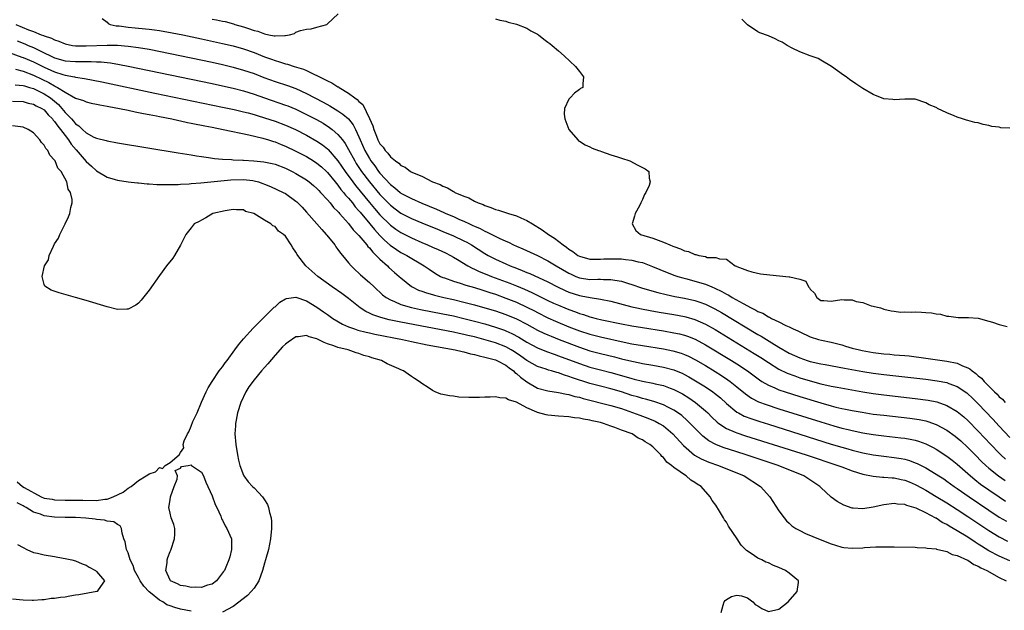
# Model space of a CAD drawing. Units: inches. Extents: x 2586000 to 2589000, y 1548000 to 1551000.
# Drawn here: x 2586672 to 2586860, y 1548199 to 1548312 of the extents above; entities that cross this region are included whole.
import ezdxf

# ---------------------------------------------------------------- set-up
doc = ezdxf.new("R2010")
doc.units = ezdxf.units.IN
doc.header["$MEASUREMENT"] = 0
doc.layers.add('LD25861548_2ft', color=21, linetype='Continuous')

msp = doc.modelspace()

# ---------------------------------------------------------------- linework, layer by layer
at = {"layer": 'LD25861548_2ft'}
for points, elevation in [([(2586709, 1548311.99), (2586709.87, 1548311.87), (2586711, 1548311.61), (2586711.53, 1548311.53), (2586713.11, 1548311.11), (2586713.37, 1548311), (2586715, 1548310.54), (2586715.74, 1548310.26), (2586717, 1548309.86), (2586717.73, 1548309.73), (2586719, 1548309.17), (2586719.83, 1548309), (2586720.85, 1548308.85), (2586721, 1548308.79), (2586722.9, 1548308.9), (2586723, 1548308.88), (2586723.74, 1548309), (2586724.72, 1548309.28), (2586725, 1548309.5), (2586725.86, 1548309.86), (2586727, 1548310.12), (2586727.86, 1548310.14), (2586729, 1548310.48), (2586730.86, 1548311), (2586731, 1548311.11), (2586733.01, 1548313)], 6960), ([(2586671.62, 1548311), (2586674.05, 1548309.95), (2586675, 1548309.62), (2586676.46, 1548309), (2586676.86, 1548308.86), (2586677, 1548308.79), (2586678.4, 1548308.4), (2586679, 1548308.03), (2586679.83, 1548307.83), (2586681, 1548307.28), (2586682.43, 1548307), (2586683, 1548306.93), (2586685, 1548306.92), (2586689, 1548307.04), (2586691.02, 1548307.02), (2586693, 1548306.88), (2586695, 1548306.61), (2586697, 1548306.25), (2586701, 1548305.44), (2586709, 1548303.78), (2586711, 1548303.34), (2586713, 1548302.85), (2586715, 1548302.29), (2586717, 1548301.63), (2586718.9, 1548300.9), (2586721, 1548300.12), (2586723.36, 1548299.36), (2586725, 1548298.77), (2586727, 1548297.85), (2586730.18, 1548296.18), (2586731.46, 1548295.46), (2586733, 1548294.52), (2586733.92, 1548293.92), (2586734.99, 1548292.99), (2586735.88, 1548291.88), (2586736.32, 1548291), (2586737, 1548289.58), (2586737.24, 1548289), (2586738.13, 1548287), (2586739, 1548285.43), (2586739.28, 1548285), (2586740.03, 1548284.03), (2586740.75, 1548283), (2586741, 1548282.69), (2586743, 1548280.5), (2586743.85, 1548279.85), (2586744.83, 1548279), (2586745, 1548278.87), (2586747, 1548277.81), (2586749, 1548276.92), (2586751.79, 1548275.79), (2586753.18, 1548275.18), (2586753.54, 1548275), (2586755, 1548274.38), (2586756.15, 1548273.85), (2586757, 1548273.49), (2586758.04, 1548273), (2586758.71, 1548272.71), (2586759, 1548272.56), (2586760.1, 1548272.1), (2586761, 1548271.61), (2586761.45, 1548271.45), (2586762.29, 1548271), (2586763.73, 1548270.27), (2586765, 1548269.69), (2586765.5, 1548269.5), (2586766.43, 1548269), (2586767, 1548268.74), (2586768.23, 1548268.23), (2586771, 1548266.95), (2586773, 1548265.96), (2586774.58, 1548265), (2586777, 1548263.59), (2586777.4, 1548263.4), (2586778.34, 1548263), (2586779, 1548262.74), (2586781, 1548262.44), (2586782.49, 1548262.49), (2586783, 1548262.47), (2586783.59, 1548262.41), (2586785, 1548262.43), (2586785.74, 1548262.26), (2586787, 1548262.07), (2586788.37, 1548261.63), (2586789, 1548261.45), (2586790.82, 1548260.82), (2586792.35, 1548260.35), (2586793.92, 1548259.92), (2586795.53, 1548259.53), (2586797.18, 1548259.18), (2586799, 1548258.84), (2586801, 1548258.41), (2586801.92, 1548258.08), (2586803, 1548257.73), (2586804.83, 1548256.83), (2586806.1, 1548256.1), (2586813, 1548251.95), (2586813.61, 1548251.61), (2586815.67, 1548250.33), (2586817, 1548249.53), (2586819, 1548248.37), (2586821, 1548247.47), (2586822.41, 1548247), (2586823, 1548246.82), (2586825, 1548246.36), (2586825.8, 1548246.2), (2586829.52, 1548245.52), (2586833, 1548244.9), (2586835, 1548244.58), (2586837, 1548244.32), (2586845, 1548243.42), (2586847.14, 1548243.14), (2586849, 1548242.78), (2586849.38, 1548242.62), (2586851, 1548242.02), (2586852.8, 1548240.8), (2586853, 1548240.64), (2586853.86, 1548239.86), (2586855, 1548238.73), (2586857.79, 1548235.79), (2586859, 1548234.47), (2586861, 1548232.34)], 6956), ([(2586688.09, 1548312.09), (2586689, 1548311.4), (2586689.19, 1548311.19), (2586689.62, 1548311), (2586690.73, 1548310.73), (2586691.29, 1548310.71), (2586693, 1548310.47), (2586694.33, 1548310.33), (2586695, 1548310.29), (2586697, 1548310.09), (2586698.07, 1548309.93), (2586699, 1548309.82), (2586701.4, 1548309.4), (2586703.45, 1548309), (2586707, 1548308.26), (2586711, 1548307.38), (2586713, 1548306.9), (2586715, 1548306.33), (2586717, 1548305.63), (2586719, 1548304.85), (2586720.36, 1548304.36), (2586721, 1548304.11), (2586721.88, 1548303.88), (2586723, 1548303.5), (2586723.41, 1548303.41), (2586724.65, 1548303), (2586726.45, 1548302.45), (2586727, 1548302.21), (2586728.55, 1548301.45), (2586729, 1548301.27), (2586729.49, 1548301), (2586730.52, 1548300.52), (2586731, 1548300.24), (2586731.86, 1548299.86), (2586733, 1548299.12), (2586733.08, 1548299.08), (2586733.2, 1548299), (2586735, 1548297.93), (2586736.19, 1548297), (2586736.68, 1548296.68), (2586737, 1548296.31), (2586737.72, 1548295.72), (2586739, 1548293.09), (2586739.67, 1548291.67), (2586739.82, 1548291), (2586740.32, 1548289.68), (2586740.62, 1548289), (2586740.75, 1548288.75), (2586741, 1548288.25), (2586741.6, 1548287.6), (2586741.97, 1548287), (2586742.49, 1548286.49), (2586743, 1548285.76), (2586743.95, 1548285), (2586744.59, 1548284.59), (2586745, 1548284.13), (2586745.82, 1548283.82), (2586746.83, 1548283), (2586747.2, 1548282.8), (2586749, 1548282.07), (2586751.04, 1548281), (2586752.5, 1548280.5), (2586753, 1548280.19), (2586753.87, 1548279.87), (2586755, 1548279.15), (2586755.11, 1548279.11), (2586755.27, 1548279), (2586757, 1548278.29), (2586757.95, 1548277.95), (2586759, 1548277.35), (2586759.71, 1548277), (2586760.67, 1548276.67), (2586761, 1548276.5), (2586762.14, 1548276.14), (2586763, 1548275.77), (2586763.61, 1548275.61), (2586765.5, 1548275), (2586767, 1548274.56), (2586767.84, 1548274.16), (2586769, 1548273.65), (2586770.04, 1548273), (2586771.9, 1548271.9), (2586773.1, 1548271), (2586774.28, 1548270.28), (2586775.89, 1548269), (2586776.57, 1548268.57), (2586777, 1548268.21), (2586777.76, 1548267.76), (2586778.71, 1548267), (2586779, 1548266.84), (2586781, 1548266.27), (2586781.7, 1548266.3), (2586783, 1548266.26), (2586783.68, 1548266.32), (2586785, 1548266.37), (2586785.65, 1548266.35), (2586787, 1548266.34), (2586787.78, 1548266.21), (2586789, 1548266.11), (2586790.22, 1548265.78), (2586791, 1548265.62), (2586792.91, 1548264.91), (2586795.74, 1548263.74), (2586797.2, 1548263.2), (2586797.77, 1548263), (2586798.71, 1548262.71), (2586799.48, 1548262.52), (2586801, 1548262.11), (2586803, 1548261.52), (2586804.24, 1548261), (2586804.79, 1548260.79), (2586806.15, 1548260.15), (2586807, 1548259.64), (2586807.45, 1548259.45), (2586808.13, 1548259), (2586810.19, 1548257.81), (2586811.72, 1548257), (2586812.59, 1548256.59), (2586813, 1548256.33), (2586813.97, 1548255.97), (2586815, 1548255.28), (2586815.22, 1548255.22), (2586815.59, 1548255), (2586817, 1548254.35), (2586818.36, 1548253.65), (2586819, 1548253.39), (2586819.73, 1548253), (2586820.63, 1548252.63), (2586821, 1548252.41), (2586823, 1548251.51), (2586824.54, 1548251), (2586825.16, 1548250.84), (2586827, 1548250.45), (2586829, 1548249.94), (2586829.72, 1548249.72), (2586831, 1548249.36), (2586832.38, 1548249), (2586832.89, 1548248.89), (2586835, 1548248.53), (2586837, 1548248.27), (2586838.18, 1548248.18), (2586839, 1548248.08), (2586840.02, 1548248.02), (2586841, 1548247.91), (2586841.84, 1548247.84), (2586845, 1548247.44), (2586849, 1548246.87), (2586851, 1548246.46), (2586852.02, 1548245.98), (2586853, 1548245.59), (2586853.39, 1548245.39), (2586853.81, 1548245), (2586854.51, 1548244.51), (2586855, 1548244.05), (2586855.59, 1548243.59), (2586856.1, 1548243), (2586857, 1548242.08), (2586858.11, 1548241), (2586858.57, 1548240.57), (2586859, 1548240.08), (2586859.61, 1548239.61), (2586860.14, 1548239)], 6958), ([(2586763, 1548312.07), (2586763.82, 1548311.82), (2586765, 1548311.6), (2586765.42, 1548311.42), (2586767, 1548311.07), (2586769, 1548310.25), (2586769.77, 1548309.77), (2586771, 1548309.12), (2586771.18, 1548309), (2586772.2, 1548308.2), (2586773, 1548307.63), (2586773.35, 1548307.35), (2586773.81, 1548307), (2586775, 1548305.96), (2586776.12, 1548305), (2586778.27, 1548303), (2586779, 1548302.04), (2586779.81, 1548301), (2586779.65, 1548299.65), (2586779.63, 1548299), (2586779.23, 1548298.77), (2586779, 1548298.59), (2586778.07, 1548297.93), (2586777.21, 1548297), (2586777, 1548296.75), (2586776.13, 1548295), (2586776.11, 1548293.89), (2586776.22, 1548293), (2586776.98, 1548291), (2586778.68, 1548289), (2586778.85, 1548288.85), (2586779, 1548288.78), (2586780.07, 1548288.07), (2586781, 1548287.67), (2586781.44, 1548287.44), (2586782.66, 1548287), (2586782.89, 1548286.89), (2586783.2, 1548286.8), (2586785, 1548286.14), (2586786.24, 1548285.76), (2586787, 1548285.49), (2586788.64, 1548285), (2586790.16, 1548284.16), (2586791.5, 1548283.5), (2586792.25, 1548283), (2586792.28, 1548281.72), (2586792.5, 1548281), (2586792.31, 1548280.31), (2586791.67, 1548279), (2586791.38, 1548278.62), (2586791, 1548277.63), (2586790.69, 1548277), (2586790.44, 1548276.44), (2586789.65, 1548275), (2586789.52, 1548274.48), (2586789.05, 1548273), (2586789.74, 1548271.74), (2586790.65, 1548271), (2586793, 1548270.29), (2586795, 1548269.54), (2586796.23, 1548269), (2586796.78, 1548268.78), (2586797, 1548268.68), (2586798.26, 1548268.26), (2586799, 1548267.89), (2586799.77, 1548267.77), (2586801, 1548267.17), (2586801.19, 1548267.19), (2586801.76, 1548267), (2586803, 1548266.76), (2586803.36, 1548266.63), (2586805, 1548266.63), (2586805.68, 1548266.32), (2586807, 1548266.29), (2586808.65, 1548265), (2586808.92, 1548264.92), (2586809, 1548264.86), (2586811, 1548264.11), (2586811.84, 1548263.84), (2586813.51, 1548263.51), (2586815.3, 1548263.3), (2586817.13, 1548263.13), (2586819, 1548262.93), (2586819.11, 1548262.89), (2586821, 1548262.47), (2586822.12, 1548262.12), (2586822.66, 1548261), (2586822.85, 1548260.85), (2586823, 1548260.59), (2586823.81, 1548259.81), (2586824.25, 1548259), (2586825, 1548258.43), (2586825.59, 1548258.41), (2586827, 1548258.29), (2586829, 1548258.6), (2586829.46, 1548258.54), (2586831, 1548258.52), (2586831.75, 1548258.25), (2586833, 1548258.04), (2586834.58, 1548257.42), (2586835, 1548257.35), (2586836.36, 1548257), (2586836.85, 1548256.85), (2586837, 1548256.77), (2586838.43, 1548256.43), (2586839, 1548256.4), (2586840.21, 1548256.21), (2586841, 1548256.24), (2586842.19, 1548256.19), (2586843, 1548256.24), (2586844.2, 1548256.2), (2586845, 1548256.14), (2586846.09, 1548256.09), (2586847, 1548255.84), (2586847.81, 1548255.81), (2586849, 1548255.42), (2586849.4, 1548255.4), (2586851.17, 1548255.17), (2586853, 1548255.18), (2586853.15, 1548255.15), (2586855, 1548255.02), (2586857, 1548254.5), (2586857.7, 1548254.3), (2586859, 1548253.85), (2586860.52, 1548253.48)], 6960), ([(2586861, 1548291.21), (2586859.32, 1548291.32), (2586859, 1548291.4), (2586857.57, 1548291.57), (2586857, 1548291.74), (2586855.95, 1548291.95), (2586855, 1548292.23), (2586854.34, 1548292.34), (2586853, 1548292.72), (2586852.75, 1548292.75), (2586852.02, 1548293), (2586851, 1548293.3), (2586850.39, 1548293.61), (2586849, 1548294.14), (2586847.26, 1548295), (2586847.08, 1548295.08), (2586847, 1548295.14), (2586845.65, 1548295.65), (2586845, 1548296.08), (2586843, 1548296.75), (2586842.78, 1548296.78), (2586841, 1548296.78), (2586839, 1548296.65), (2586838.69, 1548296.69), (2586837, 1548296.83), (2586835, 1548297.63), (2586833, 1548298.8), (2586831.67, 1548299.67), (2586830.49, 1548300.49), (2586829.85, 1548301), (2586829.33, 1548301.33), (2586827.06, 1548303), (2586825, 1548304.17), (2586824.47, 1548304.47), (2586823, 1548305), (2586821, 1548305.77), (2586819.51, 1548306.49), (2586818.6, 1548307), (2586817.61, 1548307.61), (2586817, 1548307.89), (2586816.27, 1548308.27), (2586815, 1548308.8), (2586813.39, 1548309.39), (2586813, 1548309.59), (2586811, 1548310.92), (2586809.98, 1548311.98)], 6962), ([(2586671.88, 1548307.88), (2586673.31, 1548307.31), (2586673.99, 1548307), (2586675, 1548306.58), (2586675.85, 1548306.15), (2586677, 1548305.61), (2586678.22, 1548305), (2586679, 1548304.63), (2586681, 1548304.06), (2586683, 1548303.91), (2586683.95, 1548303.95), (2586685, 1548303.93), (2586685.96, 1548303.96), (2586687, 1548303.89), (2586687.86, 1548303.86), (2586689, 1548303.71), (2586689.65, 1548303.65), (2586691.35, 1548303.35), (2586693.02, 1548303.02), (2586709, 1548299.71), (2586711, 1548299.29), (2586713, 1548298.85), (2586715, 1548298.33), (2586717, 1548297.7), (2586718.98, 1548296.98), (2586723, 1548295.62), (2586723.45, 1548295.46), (2586725, 1548294.82), (2586727, 1548293.86), (2586728.88, 1548292.88), (2586730.16, 1548292.16), (2586731.39, 1548291.39), (2586731.89, 1548291), (2586733, 1548290.05), (2586733.84, 1548289), (2586734.34, 1548288.34), (2586735, 1548287.17), (2586736.18, 1548285), (2586736.49, 1548284.49), (2586737.48, 1548283), (2586739, 1548281.01), (2586741, 1548278.6), (2586743, 1548276.54), (2586743.88, 1548275.88), (2586745, 1548275.06), (2586747, 1548274.04), (2586749, 1548273.18), (2586751.97, 1548271.97), (2586753, 1548271.57), (2586755, 1548270.75), (2586757, 1548269.79), (2586757.52, 1548269.52), (2586758.41, 1548269), (2586761, 1548267.36), (2586761.63, 1548267), (2586763, 1548266.3), (2586765, 1548265.37), (2586765.83, 1548265), (2586767, 1548264.54), (2586768.12, 1548264.12), (2586769, 1548263.73), (2586769.54, 1548263.54), (2586773, 1548261.96), (2586774.85, 1548261), (2586776.31, 1548260.31), (2586777, 1548260.02), (2586779, 1548259.36), (2586779.32, 1548259.32), (2586781.02, 1548258.98), (2586783, 1548258.69), (2586785, 1548258.27), (2586789, 1548257.23), (2586789.96, 1548257), (2586790.82, 1548256.82), (2586792.49, 1548256.49), (2586794.19, 1548256.19), (2586797, 1548255.73), (2586799, 1548255.36), (2586799.29, 1548255.29), (2586801, 1548254.8), (2586803, 1548253.91), (2586804.86, 1548252.86), (2586812.33, 1548248.33), (2586813.56, 1548247.56), (2586815, 1548246.58), (2586817, 1548245.32), (2586818.57, 1548244.57), (2586820.03, 1548244.03), (2586821, 1548243.71), (2586823, 1548243.1), (2586825, 1548242.56), (2586827, 1548242.1), (2586828.12, 1548241.88), (2586833, 1548241), (2586835, 1548240.69), (2586837, 1548240.43), (2586843, 1548239.76), (2586845.44, 1548239.44), (2586847.1, 1548239.1), (2586849, 1548238.43), (2586851, 1548237.24), (2586852.23, 1548236.23), (2586853, 1548235.55), (2586855, 1548233.54), (2586857.37, 1548231), (2586859, 1548229.32), (2586859.33, 1548229), (2586860.2, 1548228.2)], 6954), ([(2586670.36, 1548305.64), (2586672.77, 1548304.77), (2586673, 1548304.71), (2586675, 1548303.89), (2586677, 1548302.88), (2586678.3, 1548302.3), (2586679, 1548301.94), (2586680.57, 1548301.43), (2586681, 1548301.31), (2586682.78, 1548301), (2586683, 1548300.95), (2586684.69, 1548300.69), (2586688.03, 1548300.03), (2586698.09, 1548297.91), (2586711, 1548295.23), (2586713.24, 1548294.76), (2586715, 1548294.36), (2586715.86, 1548294.14), (2586717, 1548293.82), (2586717.62, 1548293.62), (2586719, 1548293.22), (2586721, 1548292.56), (2586723, 1548291.83), (2586724.91, 1548291), (2586727, 1548289.93), (2586729, 1548288.77), (2586730.05, 1548288.05), (2586731, 1548287.31), (2586731.16, 1548287.16), (2586733, 1548285.02), (2586734.36, 1548283), (2586735.83, 1548281), (2586736.34, 1548280.34), (2586739, 1548277.09), (2586739.95, 1548275.95), (2586741, 1548274.72), (2586743, 1548272.73), (2586744.01, 1548272.01), (2586745, 1548271.33), (2586747, 1548270.33), (2586749, 1548269.44), (2586750.05, 1548269), (2586751, 1548268.57), (2586752.11, 1548268.11), (2586753.47, 1548267.47), (2586754.44, 1548267), (2586755, 1548266.68), (2586755.8, 1548266.2), (2586757.74, 1548265), (2586758.55, 1548264.55), (2586759, 1548264.37), (2586759.93, 1548263.93), (2586761.35, 1548263.35), (2586762.25, 1548263), (2586765.73, 1548261.73), (2586767, 1548261.21), (2586768.55, 1548260.55), (2586769.94, 1548259.94), (2586773, 1548258.43), (2586774.07, 1548257.93), (2586775, 1548257.5), (2586776.2, 1548257), (2586777, 1548256.67), (2586778.25, 1548256.25), (2586779, 1548255.95), (2586779.75, 1548255.75), (2586781, 1548255.32), (2586781.26, 1548255.26), (2586782.22, 1548255), (2586783.25, 1548254.75), (2586787, 1548253.99), (2586789, 1548253.61), (2586791, 1548253.26), (2586795, 1548252.62), (2586797, 1548252.28), (2586798.05, 1548252.05), (2586799, 1548251.81), (2586799.61, 1548251.61), (2586801.03, 1548251.03), (2586803, 1548249.98), (2586807.95, 1548247), (2586809, 1548246.35), (2586811, 1548245.04), (2586813.31, 1548243.31), (2586813.79, 1548243), (2586815, 1548242.27), (2586816.24, 1548241.76), (2586817, 1548241.41), (2586818.21, 1548241), (2586821, 1548240.11), (2586825, 1548238.89), (2586827, 1548238.34), (2586827.88, 1548238.12), (2586829, 1548237.87), (2586829.73, 1548237.73), (2586831, 1548237.47), (2586832.87, 1548237.13), (2586835, 1548236.79), (2586837, 1548236.54), (2586841.98, 1548235.98), (2586843.73, 1548235.73), (2586845, 1548235.47), (2586845.37, 1548235.37), (2586847, 1548234.8), (2586849, 1548233.71), (2586850.58, 1548232.58), (2586851, 1548232.26), (2586851.67, 1548231.67), (2586853, 1548230.43), (2586854.38, 1548229), (2586855.69, 1548227.68), (2586856.41, 1548227), (2586857, 1548226.49), (2586858.86, 1548225), (2586860.12, 1548224.12)], 6952), ([(2586671.54, 1548302.46), (2586673, 1548302.06), (2586675, 1548301.32), (2586676.56, 1548300.56), (2586677.92, 1548299.92), (2586679, 1548299.27), (2586679.2, 1548299.2), (2586679.55, 1548299), (2586681, 1548298.06), (2586683, 1548296.96), (2586684.48, 1548296.48), (2586685, 1548296.24), (2586686, 1548296), (2586687, 1548295.81), (2586687.65, 1548295.65), (2586689, 1548295.43), (2586689.35, 1548295.35), (2586691.36, 1548295), (2586693, 1548294.65), (2586694.33, 1548294.33), (2586695.95, 1548294.05), (2586697, 1548293.81), (2586698.44, 1548293.56), (2586699, 1548293.43), (2586701.33, 1548293), (2586702.68, 1548292.68), (2586703, 1548292.63), (2586704.32, 1548292.32), (2586705, 1548292.21), (2586705.99, 1548291.99), (2586707, 1548291.81), (2586707.66, 1548291.66), (2586709, 1548291.42), (2586711.15, 1548291), (2586716.02, 1548289.98), (2586718.67, 1548289.33), (2586719.77, 1548289), (2586720.69, 1548288.69), (2586721, 1548288.62), (2586722.15, 1548288.15), (2586723, 1548287.82), (2586725, 1548286.88), (2586727, 1548285.82), (2586728.35, 1548285), (2586729, 1548284.58), (2586729.86, 1548283.86), (2586730.79, 1548283), (2586731, 1548282.8), (2586732.46, 1548281), (2586732.69, 1548280.69), (2586733, 1548280.36), (2586733.57, 1548279.57), (2586734.07, 1548279), (2586734.46, 1548278.46), (2586735, 1548277.9), (2586735.74, 1548277), (2586736.28, 1548276.28), (2586737, 1548275.5), (2586737.22, 1548275.22), (2586739.08, 1548273), (2586739.93, 1548271.93), (2586741, 1548270.78), (2586741.88, 1548269.88), (2586742.94, 1548268.94), (2586744.12, 1548268.12), (2586745, 1548267.56), (2586746.1, 1548267), (2586749.45, 1548265), (2586750.35, 1548264.35), (2586751.55, 1548263.55), (2586752.56, 1548263), (2586753, 1548262.8), (2586753.29, 1548262.71), (2586755, 1548262.08), (2586756.31, 1548261.69), (2586757.33, 1548261.33), (2586759, 1548260.86), (2586760.41, 1548260.41), (2586761, 1548260.24), (2586761.92, 1548259.92), (2586763, 1548259.59), (2586765, 1548258.88), (2586767, 1548258.09), (2586769, 1548257.17), (2586770.43, 1548256.43), (2586771, 1548256.13), (2586773, 1548255.11), (2586774.46, 1548254.46), (2586777, 1548253.42), (2586779, 1548252.65), (2586781, 1548251.98), (2586783, 1548251.46), (2586787.53, 1548250.47), (2586789, 1548250.18), (2586791, 1548249.84), (2586795, 1548249.19), (2586796.83, 1548248.83), (2586798.37, 1548248.37), (2586799, 1548248.14), (2586799.79, 1548247.79), (2586801.11, 1548247.11), (2586803, 1548246), (2586804.87, 1548244.87), (2586806.1, 1548244.1), (2586807.31, 1548243.31), (2586807.73, 1548243), (2586809, 1548241.99), (2586810.64, 1548240.64), (2586811.81, 1548239.81), (2586813.13, 1548239.13), (2586814.58, 1548238.58), (2586817, 1548237.79), (2586825, 1548235.28), (2586827.46, 1548234.54), (2586829, 1548234.12), (2586830.18, 1548233.82), (2586831, 1548233.63), (2586833, 1548233.23), (2586835, 1548232.9), (2586837, 1548232.65), (2586840.27, 1548232.27), (2586841, 1548232.18), (2586842.02, 1548232.01), (2586843, 1548231.81), (2586843.64, 1548231.64), (2586845, 1548231.14), (2586846.42, 1548230.42), (2586847, 1548230.09), (2586849, 1548228.79), (2586850.01, 1548228.01), (2586851, 1548227.21), (2586853.49, 1548225), (2586854.32, 1548224.32), (2586855.45, 1548223.45), (2586857, 1548222.35), (2586858.99, 1548220.99), (2586860.21, 1548220.21)], 6950), ([(2586671.5, 1548299.5), (2586673, 1548299.37), (2586673.27, 1548299.27), (2586674.21, 1548299), (2586675, 1548298.76), (2586677, 1548297.8), (2586678.2, 1548297), (2586679.74, 1548295.74), (2586680.36, 1548295), (2586681, 1548294.22), (2586682.2, 1548293), (2586682.58, 1548292.58), (2586683, 1548292.04), (2586683.65, 1548291.65), (2586684.3, 1548291), (2586685, 1548290.33), (2586686.45, 1548289.55), (2586687, 1548289.31), (2586688.86, 1548288.86), (2586689, 1548288.81), (2586691, 1548288.47), (2586702.53, 1548286.53), (2586705, 1548286.13), (2586706.02, 1548285.98), (2586707, 1548285.81), (2586708.35, 1548285.65), (2586709.47, 1548285.47), (2586711, 1548285.34), (2586712.74, 1548285.26), (2586713, 1548285.22), (2586714.84, 1548285.16), (2586715, 1548285.14), (2586716.97, 1548285.03), (2586718.85, 1548284.85), (2586720.49, 1548284.49), (2586721, 1548284.35), (2586723, 1548283.59), (2586724.24, 1548283), (2586725, 1548282.61), (2586727, 1548281.39), (2586727.53, 1548281), (2586728.32, 1548280.32), (2586729, 1548279.71), (2586729.34, 1548279.34), (2586729.68, 1548279), (2586731, 1548277.56), (2586731.48, 1548277), (2586732.15, 1548276.15), (2586733, 1548275.33), (2586733.14, 1548275.14), (2586733.28, 1548275), (2586735, 1548273.08), (2586735.89, 1548271.89), (2586736.81, 1548271), (2586737, 1548270.78), (2586738.51, 1548269), (2586738.71, 1548268.71), (2586739, 1548268.44), (2586739.61, 1548267.61), (2586740.3, 1548267), (2586741, 1548266.27), (2586742.43, 1548265), (2586742.71, 1548264.71), (2586743.77, 1548263.77), (2586744.68, 1548263), (2586745, 1548262.7), (2586747, 1548261.07), (2586747.11, 1548261), (2586748.37, 1548260.37), (2586749, 1548260.16), (2586749.84, 1548259.84), (2586751, 1548259.54), (2586751.41, 1548259.41), (2586753.15, 1548259), (2586755, 1548258.59), (2586757, 1548258.11), (2586759, 1548257.59), (2586761, 1548257.03), (2586763, 1548256.44), (2586765, 1548255.76), (2586767, 1548254.93), (2586769, 1548253.88), (2586771, 1548252.78), (2586772.2, 1548252.2), (2586773, 1548251.85), (2586773.6, 1548251.6), (2586775.12, 1548251), (2586779, 1548249.52), (2586781, 1548248.85), (2586783, 1548248.32), (2586785.67, 1548247.67), (2586787, 1548247.31), (2586789, 1548246.83), (2586790.53, 1548246.53), (2586791, 1548246.43), (2586793, 1548246.09), (2586795, 1548245.73), (2586797, 1548245.19), (2586797.14, 1548245.14), (2586798.55, 1548244.55), (2586799, 1548244.33), (2586799.87, 1548243.87), (2586801.13, 1548243.13), (2586803, 1548241.97), (2586804.43, 1548241), (2586804.76, 1548240.76), (2586805.86, 1548239.86), (2586807, 1548238.8), (2586809, 1548237.17), (2586809.3, 1548237), (2586810.41, 1548236.41), (2586811.85, 1548235.85), (2586813.35, 1548235.35), (2586815, 1548234.83), (2586827, 1548231.07), (2586829, 1548230.46), (2586830.15, 1548230.15), (2586831, 1548229.9), (2586833, 1548229.41), (2586835, 1548229.03), (2586837, 1548228.75), (2586839, 1548228.51), (2586840.3, 1548228.3), (2586841, 1548228.16), (2586841.91, 1548227.91), (2586843, 1548227.51), (2586843.36, 1548227.36), (2586845, 1548226.52), (2586847, 1548225.32), (2586847.48, 1548225), (2586848.42, 1548224.42), (2586849, 1548224.03), (2586850.42, 1548223), (2586851, 1548222.61), (2586853.27, 1548221), (2586857, 1548218.45), (2586859, 1548217.14), (2586860.36, 1548216.36)], 6948), ([(2586671, 1548296.37), (2586673, 1548296.28), (2586673.99, 1548295.99), (2586675, 1548295.78), (2586675.5, 1548295.5), (2586676.55, 1548295), (2586677, 1548294.7), (2586677.79, 1548293.79), (2586678.61, 1548293), (2586678.76, 1548292.76), (2586679, 1548292.52), (2586679.6, 1548291.6), (2586680.11, 1548291), (2586681, 1548289.81), (2586681.63, 1548289), (2586682.17, 1548288.17), (2586683.11, 1548287.11), (2586685, 1548284.88), (2586686.01, 1548284.01), (2586687, 1548283.09), (2586689, 1548281.93), (2586690.53, 1548281.47), (2586691, 1548281.35), (2586693, 1548281.03), (2586694.8, 1548280.8), (2586695, 1548280.79), (2586696.62, 1548280.62), (2586697, 1548280.61), (2586698.51, 1548280.51), (2586699, 1548280.52), (2586700.48, 1548280.48), (2586701, 1548280.51), (2586702.53, 1548280.53), (2586703, 1548280.57), (2586704.66, 1548280.66), (2586705, 1548280.7), (2586706.85, 1548280.85), (2586712.6, 1548281.4), (2586715, 1548281.47), (2586716.75, 1548281.25), (2586717, 1548281.23), (2586717.83, 1548281), (2586718.71, 1548280.71), (2586719, 1548280.57), (2586720.12, 1548280.12), (2586722.57, 1548279), (2586723, 1548278.77), (2586725, 1548277.35), (2586725.19, 1548277.19), (2586726.16, 1548276.16), (2586727, 1548275.26), (2586729, 1548273), (2586729.92, 1548271.92), (2586730.78, 1548271), (2586730.87, 1548270.87), (2586732.4, 1548269), (2586732.62, 1548268.62), (2586733, 1548268.14), (2586733.45, 1548267.45), (2586733.86, 1548267), (2586735, 1548265.59), (2586735.5, 1548265), (2586736.27, 1548264.27), (2586737, 1548263.62), (2586737.31, 1548263.31), (2586739, 1548261.86), (2586739.89, 1548261), (2586741.51, 1548259.51), (2586742.17, 1548259), (2586743, 1548258.52), (2586743.77, 1548258.23), (2586745, 1548257.67), (2586747, 1548257.09), (2586748.72, 1548256.72), (2586753, 1548255.88), (2586755, 1548255.47), (2586757, 1548255), (2586759, 1548254.49), (2586761, 1548253.94), (2586763, 1548253.34), (2586764.73, 1548252.73), (2586765, 1548252.63), (2586766.13, 1548252.13), (2586767.44, 1548251.44), (2586769, 1548250.48), (2586769.96, 1548249.96), (2586771, 1548249.42), (2586772.72, 1548248.72), (2586774.17, 1548248.17), (2586775, 1548247.9), (2586779, 1548246.4), (2586781, 1548245.73), (2586783, 1548245.19), (2586785, 1548244.69), (2586787.89, 1548243.89), (2586789, 1548243.54), (2586789.45, 1548243.45), (2586791, 1548243.05), (2586793, 1548242.66), (2586793.46, 1548242.54), (2586795, 1548242.19), (2586796.3, 1548241.7), (2586797, 1548241.46), (2586798.62, 1548240.62), (2586799.87, 1548239.87), (2586801.14, 1548239), (2586803, 1548237.42), (2586803.45, 1548237), (2586804.22, 1548236.22), (2586805.24, 1548235.24), (2586805.57, 1548235), (2586807, 1548234.06), (2586808.65, 1548233.35), (2586809, 1548233.18), (2586810.63, 1548232.63), (2586822.18, 1548229), (2586828.27, 1548227), (2586829, 1548226.7), (2586831, 1548225.94), (2586833, 1548225.32), (2586834.96, 1548224.96), (2586836.77, 1548224.77), (2586837, 1548224.78), (2586838.61, 1548224.61), (2586839, 1548224.61), (2586840.31, 1548224.31), (2586841, 1548224.18), (2586841.85, 1548223.85), (2586843, 1548223.39), (2586843.26, 1548223.26), (2586845, 1548222.3), (2586847, 1548221.11), (2586849, 1548219.87), (2586851, 1548218.58), (2586853, 1548217.27), (2586857, 1548214.58), (2586859, 1548213.38), (2586860.59, 1548212.59)], 6946), ([(2586861, 1548208.84), (2586859, 1548209.7), (2586857, 1548210.76), (2586855.6, 1548211.6), (2586855, 1548212.01), (2586854.38, 1548212.38), (2586853, 1548213.31), (2586851, 1548214.56), (2586849.46, 1548215.45), (2586849, 1548215.76), (2586848.15, 1548216.15), (2586847, 1548216.92), (2586846.94, 1548216.94), (2586845, 1548217.94), (2586843.14, 1548218.86), (2586842.73, 1548219), (2586841.36, 1548219.36), (2586841, 1548219.54), (2586839.64, 1548219.64), (2586839, 1548219.76), (2586837, 1548219.51), (2586835, 1548219.03), (2586833, 1548218.7), (2586831.15, 1548218.85), (2586831, 1548218.86), (2586829.4, 1548219.4), (2586828.1, 1548220.1), (2586826.96, 1548220.96), (2586825, 1548222.81), (2586824.82, 1548223), (2586821.76, 1548225), (2586816.86, 1548227), (2586810.77, 1548229), (2586809, 1548229.56), (2586806.4, 1548230.4), (2586805, 1548230.96), (2586803.67, 1548231.67), (2586802.54, 1548232.54), (2586802.07, 1548233), (2586801, 1548234.09), (2586800.13, 1548235), (2586799.56, 1548235.56), (2586798.49, 1548236.49), (2586797.33, 1548237.33), (2586797, 1548237.53), (2586795.96, 1548238.04), (2586795, 1548238.54), (2586793.16, 1548239.16), (2586791.59, 1548239.59), (2586791, 1548239.72), (2586790.04, 1548240.04), (2586789, 1548240.33), (2586787, 1548240.99), (2586785, 1548241.57), (2586783, 1548242.07), (2586781, 1548242.61), (2586777.7, 1548243.7), (2586777, 1548243.96), (2586776.18, 1548244.18), (2586775, 1548244.62), (2586774.68, 1548244.68), (2586773.68, 1548245), (2586773.14, 1548245.14), (2586772.69, 1548245.31), (2586771, 1548245.85), (2586769, 1548246.96), (2586767.82, 1548247.82), (2586766.62, 1548248.62), (2586766, 1548249), (2586765, 1548249.56), (2586763, 1548250.35), (2586760.8, 1548251), (2586759, 1548251.47), (2586757.75, 1548251.75), (2586757, 1548251.94), (2586756.11, 1548252.11), (2586755, 1548252.35), (2586745, 1548254.28), (2586742.74, 1548254.74), (2586741.15, 1548255.15), (2586739.65, 1548255.65), (2586739, 1548255.99), (2586738.3, 1548256.3), (2586737.21, 1548257), (2586735, 1548258.77), (2586733.72, 1548259.72), (2586731.9, 1548261), (2586729.13, 1548263), (2586726.87, 1548265), (2586725.32, 1548267), (2586725.2, 1548267.2), (2586725, 1548267.62), (2586724.42, 1548268.42), (2586724.08, 1548269), (2586723, 1548270.65), (2586722.64, 1548271), (2586721.64, 1548271.64), (2586721, 1548272.48), (2586720.6, 1548272.6), (2586720.23, 1548273), (2586719, 1548273.68), (2586716.97, 1548275), (2586715.39, 1548275.39), (2586715, 1548275.68), (2586713.69, 1548275.69), (2586713, 1548275.77), (2586711.51, 1548275.51), (2586709.17, 1548275), (2586707.84, 1548274.16), (2586707, 1548273.73), (2586706.55, 1548273.45), (2586705.62, 1548273), (2586705, 1548272.26), (2586704.03, 1548271), (2586703, 1548268.92), (2586701.87, 1548267), (2586701.51, 1548266.49), (2586700.33, 1548265), (2586699, 1548263.2), (2586697, 1548260.36), (2586695.52, 1548258.48), (2586695, 1548257.91), (2586694.47, 1548257.53), (2586693, 1548256.74), (2586692.75, 1548256.75), (2586691, 1548256.72), (2586689, 1548257.18), (2586685, 1548258.39), (2586683, 1548258.95), (2586679.88, 1548259.88), (2586678.38, 1548260.38), (2586677.14, 1548261.14), (2586677, 1548261.48), (2586676.65, 1548263), (2586677.06, 1548265), (2586677.85, 1548266.15), (2586677.97, 1548267), (2586678.77, 1548268.77), (2586679, 1548269.19), (2586679.73, 1548270.26), (2586680.01, 1548271), (2586681.02, 1548273), (2586681.65, 1548274.35), (2586681.9, 1548275), (2586682.1, 1548276.1), (2586682.33, 1548277), (2586682.33, 1548277.67), (2586682.06, 1548279), (2586681.59, 1548279.59), (2586681.32, 1548281), (2586680.23, 1548283), (2586679.61, 1548283.61), (2586679.1, 1548285), (2586679, 1548285.15), (2586678.08, 1548286.08), (2586677.69, 1548287), (2586677.34, 1548287.34), (2586677, 1548288), (2586676.49, 1548288.49), (2586676.21, 1548289), (2586675, 1548290.33), (2586674, 1548291), (2586673, 1548291.44), (2586671, 1548291.65)], 6944), ([(2586671.89, 1548223.89), (2586672.88, 1548223), (2586673.2, 1548222.8), (2586676.46, 1548221), (2586677, 1548220.78), (2586678.54, 1548220.54), (2586679, 1548220.45), (2586681, 1548220.4), (2586683, 1548220.41), (2586684.37, 1548220.37), (2586687, 1548220.33), (2586688.55, 1548220.55), (2586689, 1548220.59), (2586690.18, 1548221), (2586692.07, 1548221.93), (2586693, 1548222.64), (2586693.61, 1548223), (2586695, 1548224.11), (2586696.48, 1548225), (2586696.78, 1548225.22), (2586697, 1548225.42), (2586698.21, 1548225.79), (2586699, 1548226.58), (2586699.58, 1548226.42), (2586700.05, 1548227), (2586701, 1548227.58), (2586702.72, 1548229), (2586703, 1548229.47), (2586703.66, 1548230.34), (2586703.53, 1548231), (2586703.7, 1548231.7), (2586704.31, 1548233), (2586704.59, 1548233.41), (2586705, 1548234.48), (2586705.17, 1548234.83), (2586705.21, 1548235), (2586705.36, 1548235.36), (2586706.14, 1548237), (2586707, 1548239.06), (2586707.87, 1548241), (2586708.24, 1548241.76), (2586709.02, 1548242.98), (2586710.39, 1548245), (2586711, 1548245.8), (2586711.49, 1548246.51), (2586711.87, 1548247), (2586713.33, 1548249), (2586714.02, 1548249.98), (2586715, 1548251.11), (2586716.84, 1548253.16), (2586717, 1548253.3), (2586718.68, 1548255), (2586720.87, 1548257.13), (2586721, 1548257.23), (2586721.92, 1548258.08), (2586723, 1548258.74), (2586723.19, 1548258.81), (2586725, 1548259.04), (2586727, 1548258.32), (2586729, 1548257.11), (2586730.25, 1548256.25), (2586731, 1548255.74), (2586732.05, 1548255), (2586733.89, 1548253.89), (2586735, 1548253.42), (2586736.14, 1548253), (2586736.78, 1548252.78), (2586738.37, 1548252.37), (2586739, 1548252.25), (2586740.02, 1548252.02), (2586745.3, 1548251), (2586747, 1548250.62), (2586749.99, 1548249.99), (2586755.36, 1548249), (2586756.67, 1548248.67), (2586757, 1548248.61), (2586758.27, 1548248.27), (2586759, 1548248.12), (2586759.87, 1548247.87), (2586761, 1548247.64), (2586761.48, 1548247.48), (2586763, 1548247.11), (2586763.25, 1548247), (2586765, 1548246.07), (2586765.59, 1548245.59), (2586766.43, 1548245), (2586766.71, 1548244.71), (2586767, 1548244.53), (2586767.79, 1548243.79), (2586769, 1548242.9), (2586771, 1548241.74), (2586773, 1548241.18), (2586775, 1548240.89), (2586776.55, 1548240.55), (2586777, 1548240.5), (2586778.14, 1548240.14), (2586779, 1548239.98), (2586779.74, 1548239.74), (2586785, 1548238.41), (2586787, 1548237.83), (2586789.1, 1548237.1), (2586790.54, 1548236.54), (2586792.02, 1548236.02), (2586793.43, 1548235.43), (2586794.23, 1548235), (2586795, 1548234.52), (2586796.82, 1548233), (2586798.82, 1548230.82), (2586800.96, 1548228.96), (2586802.23, 1548228.23), (2586803.64, 1548227.64), (2586805.48, 1548227), (2586810.42, 1548225), (2586813.51, 1548223), (2586815.26, 1548221), (2586817, 1548218.36), (2586817.99, 1548217), (2586818.46, 1548216.46), (2586819, 1548215.98), (2586819.5, 1548215.5), (2586820.25, 1548215), (2586821, 1548214.58), (2586822.05, 1548214.05), (2586824.87, 1548212.87), (2586827, 1548212.04), (2586827.79, 1548211.79), (2586829, 1548211.44), (2586829.39, 1548211.39), (2586831, 1548211.22), (2586833, 1548211.31), (2586833.35, 1548211.35), (2586835.5, 1548211.5), (2586837, 1548211.52), (2586839, 1548211.49), (2586843, 1548211.4), (2586843.36, 1548211.36), (2586845, 1548211.3), (2586845.24, 1548211.24), (2586847, 1548211.08), (2586847.05, 1548211.05), (2586849, 1548210.59), (2586850.04, 1548210.04), (2586851, 1548209.83), (2586852.95, 1548208.95), (2586853, 1548208.93), (2586854.15, 1548208.15), (2586855, 1548207.83), (2586855.5, 1548207.5), (2586856.62, 1548207), (2586859, 1548205.67), (2586860.34, 1548205)], 6942), ([(2586806.02, 1548199), (2586806.41, 1548200.41), (2586806.56, 1548201), (2586806.75, 1548201.25), (2586807, 1548201.49), (2586807.96, 1548202.04), (2586809, 1548202.31), (2586809.87, 1548202.13), (2586811, 1548201.75), (2586812.07, 1548201), (2586812.51, 1548200.51), (2586813, 1548200.27), (2586813.76, 1548199.76), (2586815, 1548199.2), (2586817, 1548199.59), (2586818.81, 1548201), (2586820.49, 1548203), (2586820.73, 1548204.73), (2586820.72, 1548205), (2586819, 1548206.46), (2586818.24, 1548207), (2586817, 1548207.56), (2586815.96, 1548207.96), (2586815, 1548208.42), (2586814.54, 1548208.54), (2586813.74, 1548209), (2586813, 1548209.36), (2586811.76, 1548210.24), (2586810.82, 1548210.82), (2586810.68, 1548211), (2586809.82, 1548211.82), (2586809.03, 1548213), (2586807.42, 1548215.42), (2586807, 1548216.17), (2586806.64, 1548216.64), (2586806.48, 1548217), (2586805.71, 1548218.29), (2586805, 1548219.4), (2586804.32, 1548220.32), (2586803.94, 1548221), (2586802.17, 1548223), (2586801.45, 1548223.45), (2586801, 1548223.76), (2586800.22, 1548224.22), (2586799.32, 1548225), (2586799, 1548225.18), (2586798.21, 1548225.79), (2586797, 1548226.62), (2586796.55, 1548227), (2586795.63, 1548227.63), (2586795, 1548228.52), (2586794.7, 1548228.7), (2586794.5, 1548229), (2586793, 1548230.51), (2586792.42, 1548231), (2586791.5, 1548231.5), (2586791, 1548231.89), (2586790.19, 1548232.19), (2586789.06, 1548233), (2586787, 1548233.74), (2586785.75, 1548234.25), (2586785, 1548234.49), (2586783.62, 1548235), (2586783, 1548235.15), (2586781.46, 1548235.46), (2586781, 1548235.59), (2586779.78, 1548235.78), (2586779, 1548235.99), (2586778.09, 1548236.09), (2586777, 1548236.26), (2586775, 1548236.4), (2586773, 1548236.58), (2586772.64, 1548236.64), (2586771, 1548237.07), (2586770.86, 1548237.14), (2586769, 1548237.94), (2586767, 1548239.04), (2586765.46, 1548239.46), (2586765, 1548239.81), (2586763.84, 1548239.84), (2586763, 1548240.09), (2586762, 1548240), (2586761, 1548240.02), (2586759.95, 1548239.95), (2586759, 1548239.93), (2586757.94, 1548239.94), (2586756.02, 1548240.02), (2586755, 1548240.16), (2586754.23, 1548240.23), (2586753, 1548240.52), (2586752.59, 1548240.59), (2586751.54, 1548241), (2586751, 1548241.26), (2586750.19, 1548241.81), (2586749, 1548242.57), (2586748.44, 1548243), (2586747.56, 1548243.56), (2586747, 1548243.94), (2586746.36, 1548244.36), (2586745.49, 1548245), (2586745, 1548245.19), (2586744.62, 1548245.38), (2586742.36, 1548246.36), (2586741.28, 1548247), (2586739.48, 1548247.48), (2586739, 1548247.66), (2586737.94, 1548247.94), (2586737, 1548248.29), (2586736.44, 1548248.44), (2586734.95, 1548249), (2586733, 1548249.45), (2586732.24, 1548249.76), (2586731, 1548250.15), (2586730.38, 1548250.38), (2586729.23, 1548251), (2586729, 1548251.11), (2586727.51, 1548251.51), (2586727, 1548251.73), (2586725.5, 1548251.5), (2586725, 1548251.46), (2586723.52, 1548250.48), (2586723, 1548250.09), (2586722.44, 1548249.56), (2586721, 1548247.99), (2586719.65, 1548246.35), (2586719, 1548245.66), (2586718.45, 1548245), (2586717, 1548243.31), (2586716.01, 1548241.99), (2586715.44, 1548241), (2586714.49, 1548239), (2586713.86, 1548237), (2586713.59, 1548235.59), (2586713.5, 1548235), (2586713.48, 1548234.52), (2586713.37, 1548233), (2586713.51, 1548231), (2586713.83, 1548229), (2586714.02, 1548228.02), (2586714.28, 1548227), (2586715, 1548225.14), (2586715.06, 1548225), (2586715.86, 1548223.86), (2586716.71, 1548223), (2586717, 1548222.73), (2586717.85, 1548221.85), (2586718.62, 1548221), (2586719, 1548220.47), (2586719.54, 1548219.54), (2586719.75, 1548219), (2586719.98, 1548218.02), (2586720.27, 1548217), (2586720.32, 1548216.32), (2586720.36, 1548215), (2586720.15, 1548213), (2586719.73, 1548211), (2586719.18, 1548209), (2586719, 1548208.4), (2586718.63, 1548207), (2586717.9, 1548205), (2586717, 1548203.6), (2586716.47, 1548203), (2586715.76, 1548202.24), (2586713, 1548200.11), (2586711, 1548199.05)], 6940), ([(2586705, 1548199.23), (2586703, 1548199.65), (2586701.91, 1548199.91), (2586701, 1548200.27), (2586700.42, 1548200.42), (2586699.65, 1548201), (2586699, 1548201.33), (2586697.3, 1548202.7), (2586697, 1548202.92), (2586696.01, 1548204.01), (2586695.34, 1548205), (2586695, 1548205.64), (2586694.24, 1548207), (2586693.95, 1548207.95), (2586693.42, 1548209), (2586693, 1548210.32), (2586692.7, 1548211), (2586692.46, 1548212.46), (2586692.21, 1548213), (2586691.88, 1548214.12), (2586691.78, 1548215), (2586691.5, 1548215.5), (2586691, 1548215.74), (2586690.26, 1548216.26), (2586689, 1548216.37), (2586688.54, 1548216.54), (2586687, 1548216.7), (2586686.75, 1548216.75), (2586684.97, 1548216.97), (2586683, 1548217.05), (2586681, 1548217.06), (2586679, 1548217.13), (2586677, 1548217.41), (2586676.3, 1548217.7), (2586675, 1548218.09), (2586673.56, 1548219), (2586673.19, 1548219.19), (2586673, 1548219.32), (2586671.85, 1548219.85)], 6940), ([(2586671.94, 1548211.93), (2586673, 1548211.34), (2586673.7, 1548211), (2586675, 1548210.44), (2586675.72, 1548210.28), (2586677, 1548209.96), (2586679, 1548209.64), (2586680.65, 1548209.35), (2586681, 1548209.3), (2586682.31, 1548209), (2586683, 1548208.81), (2586684.27, 1548208.27), (2586685, 1548208), (2586685.62, 1548207.62), (2586686.81, 1548207), (2586686.89, 1548206.89), (2586687, 1548206.81), (2586688.53, 1548205), (2586687.29, 1548203.29), (2586687.14, 1548203), (2586687.03, 1548202.97), (2586685.36, 1548202.64), (2586683.62, 1548202.38), (2586683, 1548202.26), (2586681.89, 1548202.11), (2586681, 1548201.93), (2586680.14, 1548201.86), (2586679, 1548201.62), (2586678.38, 1548201.62), (2586677, 1548201.38), (2586676.59, 1548201.41), (2586675, 1548201.27), (2586674.7, 1548201.3), (2586673, 1548201.33), (2586671, 1548201.55)], 6938)]:
    msp.add_lwpolyline(points, dxfattribs=dict(at, elevation=elevation))
at = {"layer": 'LD25861548_2ft', "elevation": 6942}
msp.add_lwpolyline([(2586700.43, 1548208.43), (2586700.43, 1548209), (2586700.56, 1548209.44), (2586701, 1548210.59), (2586701.14, 1548210.86), (2586701.87, 1548213), (2586701.92, 1548213.92), (2586701.89, 1548215), (2586701.74, 1548215.74), (2586701.23, 1548217), (2586701, 1548217.9), (2586700.8, 1548219), (2586701, 1548220.42), (2586701.11, 1548221), (2586701.81, 1548223), (2586702.35, 1548224.35), (2586702.43, 1548225), (2586701.96, 1548226.05), (2586703, 1548226.45), (2586703.2, 1548226.8), (2586704.46, 1548227), (2586705, 1548227.11), (2586705.05, 1548227.05), (2586705.11, 1548227), (2586707, 1548225.73), (2586707.37, 1548225), (2586707.84, 1548223.84), (2586709, 1548221.22), (2586709.58, 1548219.58), (2586709.91, 1548219), (2586710.67, 1548217.33), (2586710.83, 1548216.83), (2586711, 1548216.58), (2586711.51, 1548215.51), (2586711.85, 1548215), (2586712.7, 1548213), (2586712.72, 1548212.72), (2586712.69, 1548211), (2586712.41, 1548209.59), (2586712.23, 1548209), (2586711.6, 1548207.6), (2586711.37, 1548207), (2586711.18, 1548206.82), (2586711, 1548206.54), (2586709.85, 1548205), (2586709, 1548204.41), (2586708.17, 1548204.17), (2586707, 1548203.74), (2586705.8, 1548203.8), (2586705, 1548203.74), (2586704, 1548204.01), (2586703, 1548204.13), (2586702.43, 1548204.43), (2586701.08, 1548205), (2586701, 1548205.12), (2586700.23, 1548207)], close=True, dxfattribs=at)

doc.saveas('drawing.dxf')
